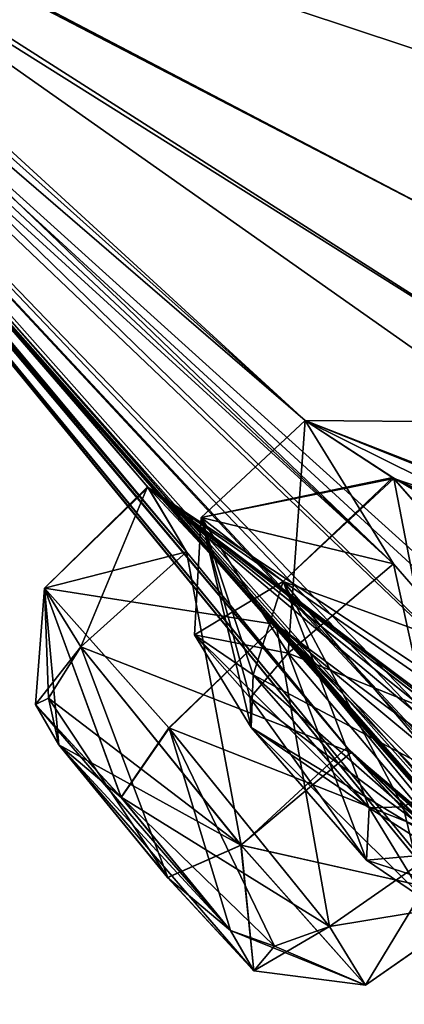
# Model space of a CAD drawing. Units: millimetres. Extents: x -57 to 198, y -425 to 232.
# Drawn here: x -29 to -27, y 175 to 180 of the extents above; entities that cross this region are included whole.
import ezdxf

# ---------------------------------------------------------------- set-up
doc = ezdxf.new("R2010")
doc.units = ezdxf.units.MM
doc.header["$LTSCALE"] = 52.148148
for name, color, linetype in [('152', 7, 'CONTINUOUS'), ('154', 7, 'CONTINUOUS'), ('156', 7, 'CONTINUOUS'), ('236', 7, 'CONTINUOUS'), ('237', 7, 'CONTINUOUS'), ('24', 7, 'CONTINUOUS'), ('256', 7, 'CONTINUOUS'), ('257', 7, 'CONTINUOUS'), ('26', 7, 'CONTINUOUS'), ('302', 7, 'CONTINUOUS'), ('303', 7, 'CONTINUOUS'), ('304', 7, 'CONTINUOUS'), ('305', 7, 'CONTINUOUS'), ('316', 7, 'CONTINUOUS'), ('317', 7, 'CONTINUOUS'), ('321', 7, 'CONTINUOUS'), ('440', 7, 'CONTINUOUS'), ('441', 7, 'CONTINUOUS'), ('460', 7, 'CONTINUOUS'), ('461', 7, 'CONTINUOUS'), ('468', 7, 'CONTINUOUS'), ('469', 7, 'CONTINUOUS'), ('480', 7, 'CONTINUOUS'), ('481', 7, 'CONTINUOUS'), ('484', 7, 'CONTINUOUS'), ('5', 7, 'CONTINUOUS'), ('9', 7, 'CONTINUOUS')]:
    doc.layers.add(name, color=color, linetype=linetype)

msp = doc.modelspace()

# ---------------------------------------------------------------- linework, layer by layer
at = {"layer": '152', "color": 254, "linetype": 'Continuous', "true_color": 0xcfd1e0}
for points in [[(-27.7763, 186.0765, 14.171), (-27.3174, 186.427, 12.1099), (-13.085, 167.7963, 18.3919), (-27.7763, 186.0765, 14.171)], [(-27.3174, 186.427, 105.8901), (-27.5347, 184.5246, 100.9671), (-24.7047, 180.1797, 98.8981), (-27.3174, 186.427, 105.8901)], [(-13.0849, 167.7963, 99.6081), (-27.3174, 186.427, 105.8901), (-18.2807, 172.7381, 98.5057), (-13.0849, 167.7963, 99.6081)], [(-23.1503, 179.1126, 100.9391), (-27.3174, 186.427, 105.8901), (-24.2208, 180.1885, 100.4337), (-23.1503, 179.1126, 100.9391)], [(-27.3174, 186.427, 105.8901), (-23.1503, 179.1126, 100.9391), (-20.056, 174.0943, 96.8535), (-27.3174, 186.427, 105.8901)], [(-24.2208, 180.1885, 100.4337), (-27.3174, 186.427, 105.8901), (-24.7047, 180.1797, 98.8981), (-24.2208, 180.1885, 100.4337)], [(-18.2807, 172.7381, 98.5057), (-27.3174, 186.427, 105.8901), (-19.3935, 173.8694, 98.3037), (-18.2807, 172.7381, 98.5057)], [(-19.3935, 173.8694, 98.3037), (-27.3174, 186.427, 105.8901), (-20.056, 174.0943, 96.8535), (-19.3935, 173.8694, 98.3037)], [(-28.2145, 185.7417, 16.2393), (-27.7763, 186.0765, 14.171), (-13.085, 167.7963, 18.3919), (-28.2145, 185.7417, 16.2393)], [(-27.5353, 184.5273, 17.0285), (-28.2145, 185.7417, 16.2393), (-13.085, 167.7963, 18.3919), (-27.5353, 184.5273, 17.0285)], [(-27.5347, 184.5246, 100.9671), (-31.4792, 181.5531, 69.4787), (-24.7047, 180.1797, 98.8981), (-27.5347, 184.5246, 100.9671)], [(-27.5353, 184.5273, 17.0285), (-23.1503, 179.1126, 17.0609), (-27.8563, 184.3052, 18.5906), (-27.5353, 184.5273, 17.0285)], [(-23.1503, 179.1126, 17.0609), (-27.5353, 184.5273, 17.0285), (-13.085, 167.7963, 18.3919), (-23.1503, 179.1126, 17.0609)], [(-23.1503, 179.1126, 17.0609), (-24.2237, 180.1905, 17.5701), (-27.8563, 184.3052, 18.5906), (-23.1503, 179.1126, 17.0609)], [(-32.5519, 182.4283, 57.3993), (-31.4868, 181.561, 48.5381), (-27.4721, 177.8771, 39.274), (-32.5519, 182.4283, 57.3993)], [(-32.1801, 181.9415, 57.5212), (-32.5519, 182.4283, 57.3993), (-26.9634, 177.0512, 40.4938), (-32.1801, 181.9415, 57.5212)], [(-26.9634, 177.0512, 40.4938), (-32.5519, 182.4283, 57.3993), (-27.4721, 177.8771, 39.274), (-26.9634, 177.0512, 40.4938)], [(-31.8648, 181.5289, 57.8682), (-32.1801, 181.9415, 57.5212), (-28.1546, 177.1197, 52.1121), (-31.8648, 181.5289, 57.8682)], [(-32.1801, 181.9415, 57.5212), (-21.2852, 172.0933, 32.9286), (-20.2233, 170.9416, 32.9491), (-32.1801, 181.9415, 57.5212)], [(-21.2852, 172.0933, 32.9286), (-32.1801, 181.9415, 57.5212), (-25.9477, 175.8819, 40.3131), (-21.2852, 172.0933, 32.9286)], [(-32.1801, 181.9415, 57.5212), (-20.2233, 170.9416, 32.9491), (-28.38, 177.4944, 50.6566), (-32.1801, 181.9415, 57.5212)], [(-32.1801, 181.9415, 57.5212), (-26.9634, 177.0512, 40.4938), (-25.9477, 175.8819, 40.3131), (-32.1801, 181.9415, 57.5212)], [(-28.1546, 177.1197, 52.1121), (-32.1801, 181.9415, 57.5212), (-28.38, 177.4944, 50.6566), (-28.1546, 177.1197, 52.1121)], [(-32.1801, 181.9415, 60.4788), (-31.8648, 181.5289, 60.1318), (-26.9634, 177.0512, 77.5062), (-32.1801, 181.9415, 60.4788)], [(-31.4792, 181.5531, 69.4787), (-32.1801, 181.9415, 60.4788), (-26.2562, 178.8388, 89.1673), (-31.4792, 181.5531, 69.4787)], [(-32.1801, 181.9415, 60.4788), (-26.9634, 177.0512, 77.5062), (-27.4721, 177.8773, 78.727), (-32.1801, 181.9415, 60.4788)], [(-32.1801, 181.9415, 60.4788), (-27.4721, 177.8773, 78.727), (-25.6928, 177.8631, 88.0788), (-32.1801, 181.9415, 60.4788)], [(-32.1801, 181.9415, 60.4788), (-25.6928, 177.8631, 88.0788), (-26.2562, 178.8388, 89.1673), (-32.1801, 181.9415, 60.4788)], [(-24.7047, 180.1791, 19.1033), (-24.1359, 179.123, 20.1107), (-31.4868, 181.561, 48.5381), (-24.7047, 180.1791, 19.1033)], [(-31.4868, 181.561, 48.5381), (-24.1359, 179.123, 20.1107), (-26.2562, 178.8383, 28.8341), (-31.4868, 181.561, 48.5381)], [(-24.2237, 180.1905, 17.5701), (-24.7047, 180.1791, 19.1033), (-31.4868, 181.561, 48.5381), (-24.2237, 180.1905, 17.5701)], [(-25.6928, 177.8631, 29.9212), (-31.4868, 181.561, 48.5381), (-26.2562, 178.8383, 28.8341), (-25.6928, 177.8631, 29.9212)], [(-31.4868, 181.561, 48.5381), (-25.6928, 177.8631, 29.9212), (-24.66, 176.7494, 29.5372), (-31.4868, 181.561, 48.5381)], [(-31.4868, 181.561, 48.5381), (-24.66, 176.7494, 29.5372), (-27.4721, 177.8771, 39.274), (-31.4868, 181.561, 48.5381)], [(-31.6542, 181.2531, 58.3875), (-31.8648, 181.5289, 57.8682), (-20.3825, 168.4366, 51.3345), (-31.6542, 181.2531, 58.3875)], [(-20.3825, 168.4366, 51.3345), (-31.8648, 181.5289, 57.8682), (-20.1959, 168.3524, 49.7895), (-20.3825, 168.4366, 51.3345)], [(-20.1959, 168.3524, 49.7895), (-31.8648, 181.5289, 57.8682), (-27.232, 175.9917, 52.5464), (-20.1959, 168.3524, 49.7895)], [(-27.232, 175.9917, 52.5464), (-31.8648, 181.5289, 57.8682), (-28.1546, 177.1197, 52.1121), (-27.232, 175.9917, 52.5464)], [(-31.8648, 181.5289, 60.1318), (-31.6542, 181.2531, 59.6125), (-28.1546, 177.1197, 65.8879), (-31.8648, 181.5289, 60.1318)], [(-26.9634, 177.0512, 77.5062), (-31.8648, 181.5289, 60.1318), (-25.9483, 175.8824, 77.6863), (-26.9634, 177.0512, 77.5062)], [(-25.9483, 175.8824, 77.6863), (-31.8648, 181.5289, 60.1318), (-28.3755, 177.4908, 67.3688), (-25.9483, 175.8824, 77.6863)], [(-28.3755, 177.4908, 67.3688), (-31.8648, 181.5289, 60.1318), (-28.1546, 177.1197, 65.8879), (-28.3755, 177.4908, 67.3688)], [(-24.7047, 180.1797, 98.8981), (-31.4792, 181.5531, 69.4787), (-26.2562, 178.8388, 89.1673), (-24.7047, 180.1797, 98.8981)], [(-31.5802, 181.1563, 59), (-31.6542, 181.2531, 58.3875), (-26.4226, 174.8525, 59), (-31.5802, 181.1563, 59)], [(-31.6542, 181.2531, 58.3875), (-12.7703, 160.947, 51.2083), (-11.9946, 160.1699, 52.3258), (-31.6542, 181.2531, 58.3875)], [(-12.7703, 160.947, 51.2083), (-31.6542, 181.2531, 58.3875), (-19.5641, 167.5255, 52.2998), (-12.7703, 160.947, 51.2083)], [(-31.6542, 181.2531, 58.3875), (-11.9946, 160.1699, 52.3258), (-25.9457, 174.3078, 57.6633), (-31.6542, 181.2531, 58.3875)], [(-31.6542, 181.2531, 58.3875), (-20.3825, 168.4366, 51.3345), (-19.5641, 167.5255, 52.2998), (-31.6542, 181.2531, 58.3875)], [(-26.4226, 174.8525, 59), (-31.6542, 181.2531, 58.3875), (-25.9457, 174.3078, 57.6633), (-26.4226, 174.8525, 59)], [(-31.6542, 181.2531, 59.6125), (-31.5802, 181.1563, 59), (-20.3825, 168.4366, 66.6655), (-31.6542, 181.2531, 59.6125)], [(-31.6542, 181.2531, 59.6125), (-20.3825, 168.4366, 66.6655), (-20.1955, 168.352, 68.2113), (-31.6542, 181.2531, 59.6125)], [(-31.6542, 181.2531, 59.6125), (-20.1955, 168.352, 68.2113), (-14.596, 163.3369, 74.0523), (-31.6542, 181.2531, 59.6125)], [(-31.6542, 181.2531, 59.6125), (-14.596, 163.3369, 74.0523), (-14.4935, 163.441, 75.6121), (-31.6542, 181.2531, 59.6125)], [(-31.6542, 181.2531, 59.6125), (-14.4935, 163.441, 75.6121), (-27.2072, 175.9628, 65.462), (-31.6542, 181.2531, 59.6125)], [(-28.1546, 177.1197, 65.8879), (-31.6542, 181.2531, 59.6125), (-27.2072, 175.9628, 65.462), (-28.1546, 177.1197, 65.8879)], [(-20.3825, 168.4366, 66.6655), (-31.5802, 181.1563, 59), (-19.5648, 167.5262, 65.7004), (-20.3825, 168.4366, 66.6655)], [(-19.5648, 167.5262, 65.7004), (-31.5802, 181.1563, 59), (-25.9267, 174.2861, 60.3551), (-19.5648, 167.5262, 65.7004)], [(-25.9267, 174.2861, 60.3551), (-31.5802, 181.1563, 59), (-26.4226, 174.8525, 59), (-25.9267, 174.2861, 60.3551)], [(-27.4721, 177.8773, 78.727), (-26.9604, 177.5433, 80.2113), (-24.1604, 176.5859, 89.9742), (-27.4721, 177.8773, 78.727)], [(-25.6928, 177.8631, 88.0788), (-27.4721, 177.8773, 78.727), (-24.6609, 176.7501, 88.4617), (-25.6928, 177.8631, 88.0788)], [(-24.6609, 176.7501, 88.4617), (-27.4721, 177.8773, 78.727), (-24.1604, 176.5859, 89.9742), (-24.6609, 176.7501, 88.4617)], [(-24.66, 176.7494, 29.5372), (-19.3968, 173.8719, 19.6994), (-27.4721, 177.8771, 39.274), (-24.66, 176.7494, 29.5372)], [(-27.4721, 177.8771, 39.274), (-19.3968, 173.8719, 19.6994), (-26.9658, 177.5486, 37.7947), (-27.4721, 177.8771, 39.274)], [(-20.0561, 174.0939, 21.148), (-19.6205, 173.2121, 22.3671), (-26.9658, 177.5486, 37.7947), (-20.0561, 174.0939, 21.148)], [(-26.9658, 177.5486, 37.7947), (-19.6205, 173.2121, 22.3671), (-25.904, 176.3338, 37.5649), (-26.9658, 177.5486, 37.7947)], [(-19.3968, 173.8719, 19.6994), (-20.0561, 174.0939, 21.148), (-26.9658, 177.5486, 37.7947), (-19.3968, 173.8719, 19.6994)], [(-26.9604, 177.5433, 80.2113), (-25.904, 176.3338, 80.4351), (-20.056, 174.0943, 96.8535), (-26.9604, 177.5433, 80.2113)], [(-26.9604, 177.5433, 80.2113), (-20.056, 174.0943, 96.8535), (-24.1604, 176.5859, 89.9742), (-26.9604, 177.5433, 80.2113)], [(-14.3667, 166.6469, 26.1559), (-10.9442, 162.8099, 28.347), (-28.38, 177.4944, 50.6566), (-14.3667, 166.6469, 26.1559)], [(-28.38, 177.4944, 50.6566), (-10.9442, 162.8099, 28.347), (-27.639, 176.7012, 49.4625), (-28.38, 177.4944, 50.6566)], [(-20.2233, 170.9416, 32.9491), (-14.3667, 166.6469, 26.1559), (-28.38, 177.4944, 50.6566), (-20.2233, 170.9416, 32.9491)], [(-21.6545, 172.815, 86.412), (-25.9483, 175.8824, 77.6863), (-28.3755, 177.4908, 67.3688), (-21.6545, 172.815, 86.412)], [(-14.3678, 166.6478, 91.8435), (-15.459, 167.7646, 91.9688), (-28.3755, 177.4908, 67.3688), (-14.3678, 166.6478, 91.8435)], [(-15.459, 167.7646, 91.9688), (-20.2244, 170.9425, 85.0502), (-28.3755, 177.4908, 67.3688), (-15.459, 167.7646, 91.9688)], [(-13.5219, 166.1814, 93.1278), (-14.3678, 166.6478, 91.8435), (-28.3755, 177.4908, 67.3688), (-13.5219, 166.1814, 93.1278)], [(-27.6385, 176.7007, 68.5377), (-13.5219, 166.1814, 93.1278), (-28.3755, 177.4908, 67.3688), (-27.6385, 176.7007, 68.5377)], [(-20.2244, 170.9425, 85.0502), (-21.2852, 172.0933, 85.0714), (-28.3755, 177.4908, 67.3688), (-20.2244, 170.9425, 85.0502)], [(-21.2852, 172.0933, 85.0714), (-21.6545, 172.815, 86.412), (-28.3755, 177.4908, 67.3688), (-21.2852, 172.0933, 85.0714)], [(-10.9442, 162.8099, 28.347), (-23.1983, 172.2832, 43.3361), (-27.639, 176.7012, 49.4625), (-10.9442, 162.8099, 28.347)], [(-23.1983, 172.2832, 43.3361), (-23.0184, 171.8871, 44.836), (-27.639, 176.7012, 49.4625), (-23.1983, 172.2832, 43.3361)], [(-23.0184, 171.8871, 44.836), (-26.616, 175.4569, 49.8567), (-27.639, 176.7012, 49.4625), (-23.0184, 171.8871, 44.836)], [(-23.2012, 172.2848, 74.6513), (-13.5219, 166.1814, 93.1278), (-27.6385, 176.7007, 68.5377), (-23.2012, 172.2848, 74.6513)], [(-26.616, 175.4569, 68.1433), (-23.2012, 172.2848, 74.6513), (-27.6385, 176.7007, 68.5377), (-26.616, 175.4569, 68.1433)], [(-8.7436, 159.2856, 35.4211), (-8.8179, 159.0712, 36.971), (-27.232, 175.9917, 52.5464), (-8.7436, 159.2856, 35.4211)], [(-8.8179, 159.0712, 36.971), (-14.4941, 163.4414, 42.3892), (-27.232, 175.9917, 52.5464), (-8.8179, 159.0712, 36.971)], [(-7.6548, 158.5013, 34.537), (-8.7436, 159.2856, 35.4211), (-27.232, 175.9917, 52.5464), (-7.6548, 158.5013, 34.537)], [(-26.4239, 175.11, 51.4726), (-7.6548, 158.5013, 34.537), (-27.232, 175.9917, 52.5464), (-26.4239, 175.11, 51.4726)], [(-14.4941, 163.4414, 42.3892), (-14.596, 163.3369, 43.9477), (-27.232, 175.9917, 52.5464), (-14.4941, 163.4414, 42.3892)], [(-14.596, 163.3369, 43.9477), (-13.6672, 162.3594, 44.7453), (-27.232, 175.9917, 52.5464), (-14.596, 163.3369, 43.9477)], [(-13.6672, 162.3594, 44.7453), (-20.1959, 168.3524, 49.7895), (-27.232, 175.9917, 52.5464), (-13.6672, 162.3594, 44.7453)], [(-8.743, 159.2853, 82.5803), (-9.7661, 161.2643, 87.6975), (-27.2072, 175.9628, 65.462), (-8.743, 159.2853, 82.5803)], [(-27.2072, 175.9628, 65.462), (-9.7661, 161.2643, 87.6975), (-26.4233, 175.1095, 66.5298), (-27.2072, 175.9628, 65.462)], [(-14.4935, 163.441, 75.6121), (-8.743, 159.2853, 82.5803), (-27.2072, 175.9628, 65.462), (-14.4935, 163.441, 75.6121)]]:
    msp.add_3dface(points, dxfattribs=at)
at = {"layer": '154', "color": 254, "linetype": 'Continuous', "true_color": 0xcfd1e0}
for points in [[(-12.697, 167.9103, 99.8588), (-26.955, 186.7039, 106.1811), (-27.0174, 186.6562, 106.1797), (-12.697, 167.9103, 99.8588)], [(-26.9552, 186.7038, 11.8189), (-12.6326, 167.9547, 18.1433), (-27.0174, 186.6562, 11.8203), (-26.9552, 186.7038, 11.8189)], [(-19.5449, 177.0036, 104.5733), (-26.955, 186.7039, 106.1811), (-12.697, 167.9103, 99.8588), (-19.5449, 177.0036, 104.5733)], [(-27.0174, 186.6562, 11.8203), (-12.6326, 167.9547, 18.1433), (-12.697, 167.9103, 18.1412), (-27.0174, 186.6562, 11.8203)]]:
    msp.add_3dface(points, dxfattribs=at)
at = {"layer": '156', "color": 254, "linetype": 'Continuous', "true_color": 0xcfd1e0}
for points in [[(-13.0849, 167.7963, 99.6081), (-27.0174, 186.6562, 106.1797), (-27.2054, 186.5126, 106.0971), (-13.0849, 167.7963, 99.6081)], [(-27.0174, 186.6562, 11.8203), (-12.697, 167.9103, 18.1412), (-27.2054, 186.5126, 11.9029), (-27.0174, 186.6562, 11.8203)], [(-13.0849, 167.7963, 99.6081), (-12.697, 167.9103, 99.8588), (-27.0174, 186.6562, 106.1797), (-13.0849, 167.7963, 99.6081)], [(-12.697, 167.9103, 18.1412), (-27.3174, 186.427, 12.1099), (-27.2054, 186.5126, 11.9029), (-12.697, 167.9103, 18.1412)], [(-27.3174, 186.427, 105.8901), (-13.0849, 167.7963, 99.6081), (-27.2054, 186.5126, 106.0971), (-27.3174, 186.427, 105.8901)], [(-13.085, 167.7963, 18.3919), (-27.3174, 186.427, 12.1099), (-12.697, 167.9103, 18.1412), (-13.085, 167.7963, 18.3919)]]:
    msp.add_3dface(points, dxfattribs=at)
at = {"layer": '236', "color": 141, "linetype": 'Continuous', "true_color": 0x89dfff}
for points in [[(-27.4721, 177.8771, 39.274), (-26.9658, 177.5486, 37.7947), (-28.0719, 177.3178, 39.194), (-27.4721, 177.8771, 39.274)], [(-27.5705, 176.5363, 40.3957), (-27.4721, 177.8771, 39.274), (-28.0719, 177.3178, 39.194), (-27.5705, 176.5363, 40.3957)], [(-26.9634, 177.0512, 40.4938), (-27.4721, 177.8771, 39.274), (-27.5705, 176.5363, 40.3957), (-26.9634, 177.0512, 40.4938)], [(-28.0719, 177.3178, 39.194), (-26.9658, 177.5486, 37.7947), (-27.5988, 176.95, 37.7949), (-28.0719, 177.3178, 39.194)], [(-26.9658, 177.5486, 37.7947), (-25.904, 176.3338, 37.5649), (-27.5988, 176.95, 37.7949), (-26.9658, 177.5486, 37.7947)], [(-27.5988, 176.95, 37.7949), (-25.904, 176.3338, 37.5649), (-26.6251, 175.801, 37.5995), (-27.5988, 176.95, 37.7949)]]:
    msp.add_3dface(points, dxfattribs=at)
at = {"layer": '237', "color": 141, "linetype": 'Continuous', "true_color": 0x89dfff}
for points in [[(-26.9634, 177.0512, 40.4938), (-27.5705, 176.5363, 40.3957), (-26.597, 175.3872, 40.2004), (-26.9634, 177.0512, 40.4938)], [(-25.9477, 175.8819, 40.3131), (-26.9634, 177.0512, 40.4938), (-26.597, 175.3872, 40.2004), (-25.9477, 175.8819, 40.3131)]]:
    msp.add_3dface(points, dxfattribs=at)
at = {"layer": '24', "color": 7, "linetype": 'Continuous'}
for points in [[(-26.955, 186.7039, 106.4982), (-20.103, 177.7343, 105.1377), (-27.0808, 186.6078, 106.579), (-26.955, 186.7039, 106.4982)], [(-27.1058, 186.5887, 106.7544), (-27.0808, 186.6078, 106.579), (-13.7447, 169.1453, 101.2076), (-27.1058, 186.5887, 106.7544)], [(-16.3615, 172.531, 103.3592), (-27.1058, 186.5887, 106.7544), (-13.7447, 169.1453, 101.2076), (-16.3615, 172.531, 103.3592)], [(-20.103, 177.7343, 105.1377), (-13.6408, 169.2749, 101.1313), (-27.0808, 186.6078, 106.579), (-20.103, 177.7343, 105.1377)], [(-27.0808, 186.6078, 106.579), (-13.6408, 169.2749, 101.1313), (-13.7447, 169.1453, 101.2076), (-27.0808, 186.6078, 106.579)]]:
    msp.add_3dface(points, dxfattribs=at)
at = {"layer": '256', "color": 141, "linetype": 'Continuous', "true_color": 0x89dfff}
for points in [[(-26.9634, 177.0512, 77.5062), (-25.9483, 175.8824, 77.6863), (-27.5705, 176.5363, 77.6043), (-26.9634, 177.0512, 77.5062)], [(-27.5705, 176.5363, 77.6043), (-25.9483, 175.8824, 77.6863), (-26.5971, 175.3873, 77.7995), (-27.5705, 176.5363, 77.6043)]]:
    msp.add_3dface(points, dxfattribs=at)
at = {"layer": '257', "color": 141, "linetype": 'Continuous', "true_color": 0x89dfff}
for points in [[(-27.4721, 177.8773, 78.727), (-26.9634, 177.0512, 77.5062), (-28.0719, 177.3178, 78.806), (-27.4721, 177.8773, 78.727)], [(-26.9604, 177.5433, 80.2113), (-27.4721, 177.8773, 78.727), (-28.0719, 177.3178, 78.806), (-26.9604, 177.5433, 80.2113)], [(-27.5988, 176.95, 80.205), (-26.9604, 177.5433, 80.2113), (-28.0719, 177.3178, 78.806), (-27.5988, 176.95, 80.205)], [(-26.6251, 175.801, 80.4005), (-26.9604, 177.5433, 80.2113), (-27.5988, 176.95, 80.205), (-26.6251, 175.801, 80.4005)], [(-25.904, 176.3338, 80.4351), (-26.9604, 177.5433, 80.2113), (-26.6251, 175.801, 80.4005), (-25.904, 176.3338, 80.4351)], [(-26.9634, 177.0512, 77.5062), (-27.5705, 176.5363, 77.6043), (-28.0719, 177.3178, 78.806), (-26.9634, 177.0512, 77.5062)]]:
    msp.add_3dface(points, dxfattribs=at)
at = {"layer": '26', "color": 7, "linetype": 'Continuous'}
for points in [[(-26.9552, 186.7038, 11.5018), (-27.0808, 186.6078, 11.421), (-13.7457, 169.1467, 16.7914), (-26.9552, 186.7038, 11.5018)], [(-13.6414, 169.2752, 16.8684), (-26.9552, 186.7038, 11.5018), (-13.7457, 169.1467, 16.7914), (-13.6414, 169.2752, 16.8684)], [(-27.1058, 186.5887, 11.2456), (-19.767, 176.9902, 12.7951), (-27.0808, 186.6078, 11.421), (-27.1058, 186.5887, 11.2456)], [(-27.0808, 186.6078, 11.421), (-19.767, 176.9902, 12.7951), (-13.7457, 169.1467, 16.7914), (-27.0808, 186.6078, 11.421)]]:
    msp.add_3dface(points, dxfattribs=at)
at = {"layer": '302', "color": 141, "linetype": 'Continuous', "true_color": 0x89dfff}
msp.add_3dface([(-26.5233, 173.7036, 60.3189), (-26.4226, 174.8525, 59), (-27.0168, 174.2838, 59), (-26.5233, 173.7036, 60.3189)], dxfattribs=at)
at = {"layer": '303', "color": 141, "linetype": 'Continuous', "true_color": 0x89dfff}
msp.add_3dface([(-26.4226, 174.8525, 59), (-25.9457, 174.3078, 57.6633), (-27.0168, 174.2838, 59), (-26.4226, 174.8525, 59)], dxfattribs=at)
at = {"layer": '304', "color": 141, "linetype": 'Continuous', "true_color": 0x89dfff}
for points in [[(-27.8406, 175.428, 52.4423), (-28.1546, 177.1197, 52.1121), (-28.765, 176.5723, 52.0476), (-27.8406, 175.428, 52.4423)], [(-27.232, 175.9917, 52.5464), (-28.1546, 177.1197, 52.1121), (-27.8406, 175.428, 52.4423), (-27.232, 175.9917, 52.5464)], [(-26.4239, 175.11, 51.4726), (-27.232, 175.9917, 52.5464), (-27.8406, 175.428, 52.4423), (-26.4239, 175.11, 51.4726)], [(-27.1237, 174.6215, 51.3662), (-26.4239, 175.11, 51.4726), (-27.8406, 175.428, 52.4423), (-27.1237, 174.6215, 51.3662)], [(-26.616, 175.4569, 49.8567), (-26.4239, 175.11, 51.4726), (-27.3315, 174.9595, 49.8958), (-26.616, 175.4569, 49.8567)], [(-27.3315, 174.9595, 49.8958), (-26.4239, 175.11, 51.4726), (-27.1237, 174.6215, 51.3662), (-27.3315, 174.9595, 49.8958)]]:
    msp.add_3dface(points, dxfattribs=at)
at = {"layer": '305', "color": 141, "linetype": 'Continuous', "true_color": 0x89dfff}
for points in [[(-28.38, 177.4944, 50.6566), (-27.639, 176.7012, 49.4625), (-28.9731, 176.9104, 50.5783), (-28.38, 177.4944, 50.6566)], [(-28.765, 176.5723, 52.0476), (-28.38, 177.4944, 50.6566), (-28.9731, 176.9104, 50.5783), (-28.765, 176.5723, 52.0476)], [(-28.1546, 177.1197, 52.1121), (-28.38, 177.4944, 50.6566), (-28.765, 176.5723, 52.0476), (-28.1546, 177.1197, 52.1121)], [(-28.9731, 176.9104, 50.5783), (-27.639, 176.7012, 49.4625), (-28.2564, 176.1042, 49.5012), (-28.9731, 176.9104, 50.5783)], [(-27.639, 176.7012, 49.4625), (-26.616, 175.4569, 49.8567), (-28.2564, 176.1042, 49.5012), (-27.639, 176.7012, 49.4625)], [(-26.616, 175.4569, 49.8567), (-27.3315, 174.9595, 49.8958), (-28.2564, 176.1042, 49.5012), (-26.616, 175.4569, 49.8567)]]:
    msp.add_3dface(points, dxfattribs=at)
at = {"layer": '316', "color": 141, "linetype": 'Continuous', "true_color": 0x89dfff}
for points in [[(-27.6385, 176.7007, 68.5377), (-28.3755, 177.4908, 67.3688), (-28.9729, 176.9102, 67.4228), (-27.6385, 176.7007, 68.5377)], [(-28.3755, 177.4908, 67.3688), (-28.1546, 177.1197, 65.8879), (-28.9729, 176.9102, 67.4228), (-28.3755, 177.4908, 67.3688)], [(-28.9729, 176.9102, 67.4228), (-28.1546, 177.1197, 65.8879), (-28.765, 176.5723, 65.9524), (-28.9729, 176.9102, 67.4228)], [(-28.2559, 176.1036, 68.499), (-27.6385, 176.7007, 68.5377), (-28.9729, 176.9102, 67.4228), (-28.2559, 176.1036, 68.499)], [(-27.3315, 174.9595, 68.1042), (-27.6385, 176.7007, 68.5377), (-28.2559, 176.1036, 68.499), (-27.3315, 174.9595, 68.1042)], [(-26.616, 175.4569, 68.1433), (-27.6385, 176.7007, 68.5377), (-27.3315, 174.9595, 68.1042), (-26.616, 175.4569, 68.1433)]]:
    msp.add_3dface(points, dxfattribs=at)
at = {"layer": '317', "color": 141, "linetype": 'Continuous', "true_color": 0x89dfff}
for points in [[(-28.1546, 177.1197, 65.8879), (-27.2072, 175.9628, 65.462), (-28.765, 176.5723, 65.9524), (-28.1546, 177.1197, 65.8879)], [(-28.765, 176.5723, 65.9524), (-27.2072, 175.9628, 65.462), (-27.8414, 175.4289, 65.5573), (-28.765, 176.5723, 65.9524)], [(-27.2072, 175.9628, 65.462), (-26.4233, 175.1095, 66.5298), (-27.8414, 175.4289, 65.5573), (-27.2072, 175.9628, 65.462)], [(-27.8414, 175.4289, 65.5573), (-26.4233, 175.1095, 66.5298), (-27.1238, 174.6216, 66.6331), (-27.8414, 175.4289, 65.5573)], [(-26.616, 175.4569, 68.1433), (-27.3315, 174.9595, 68.1042), (-27.1238, 174.6216, 66.6331), (-26.616, 175.4569, 68.1433)], [(-26.4233, 175.1095, 66.5298), (-26.616, 175.4569, 68.1433), (-27.1238, 174.6216, 66.6331), (-26.4233, 175.1095, 66.5298)]]:
    msp.add_3dface(points, dxfattribs=at)
at = {"layer": '321', "color": 141, "linetype": 'Continuous', "true_color": 0x89dfff}
for points in [[(-27.7706, 176.4111, 38.1318), (-27.1029, 175.6446, 37.9998), (-28.1101, 176.6407, 39.0759), (-27.7706, 176.4111, 38.1318)], [(-28.1101, 176.6407, 39.0759), (-27.1029, 175.6446, 37.9998), (-27.7831, 176.1061, 39.8821), (-28.1101, 176.6407, 39.0759)], [(-28.1101, 176.6406, 78.9238), (-27.7831, 176.1061, 78.1179), (-27.7707, 176.4112, 79.868), (-28.1101, 176.6406, 78.9238)], [(-27.7707, 176.4112, 79.868), (-27.7831, 176.1061, 78.1179), (-27.1029, 175.6446, 80.0002), (-27.7707, 176.4112, 79.868)], [(-27.9012, 174.936, 50.223), (-28.8913, 176.0067, 51.6748), (-29.0266, 176.2398, 50.6862), (-27.9012, 174.936, 50.223)], [(-28.5316, 175.7047, 49.9569), (-27.9012, 174.936, 50.223), (-29.0266, 176.2398, 50.6862), (-28.5316, 175.7047, 49.9569)], [(-29.0264, 176.2396, 67.3148), (-28.8913, 176.0067, 66.3252), (-28.5311, 175.7042, 68.0432), (-29.0264, 176.2396, 67.3148)], [(-27.7831, 176.1061, 39.8821), (-27.1029, 175.6446, 37.9998), (-26.776, 175.1092, 38.8104), (-27.7831, 176.1061, 39.8821)], [(-27.1183, 175.3423, 39.753), (-27.7831, 176.1061, 39.8821), (-26.776, 175.1092, 38.8104), (-27.1183, 175.3423, 39.753)], [(-27.1029, 175.6446, 80.0002), (-27.7831, 176.1061, 78.1179), (-27.1182, 175.3422, 78.2471), (-27.1029, 175.6446, 80.0002)], [(-28.5311, 175.7042, 68.0432), (-28.8913, 176.0067, 66.3252), (-27.9012, 174.936, 67.777), (-28.5311, 175.7042, 68.0432)], [(-27.9012, 174.936, 67.777), (-28.8913, 176.0067, 66.3252), (-28.2641, 175.2417, 66.0578), (-27.9012, 174.936, 67.777)], [(-28.2634, 175.2409, 51.9419), (-28.8913, 176.0067, 51.6748), (-27.7668, 174.7037, 51.2159), (-28.2634, 175.2409, 51.9419)], [(-27.7668, 174.7037, 51.2159), (-28.8913, 176.0067, 51.6748), (-27.9012, 174.936, 50.223), (-27.7668, 174.7037, 51.2159)], [(-26.776, 175.1092, 79.1897), (-27.1029, 175.6446, 80.0002), (-27.1182, 175.3422, 78.2471), (-26.776, 175.1092, 79.1897)], [(-27.767, 174.7038, 66.7835), (-27.9012, 174.936, 67.777), (-28.2641, 175.2417, 66.0578), (-27.767, 174.7038, 66.7835)]]:
    msp.add_3dface(points, dxfattribs=at)
at = {"layer": '440', "color": 141, "linetype": 'Continuous', "true_color": 0x89dfff}
for points in [[(-27.5705, 176.5363, 77.6043), (-26.5971, 175.3873, 77.7995), (-27.788, 176.2787, 77.7795), (-27.5705, 176.5363, 77.6043)], [(-26.5971, 175.3873, 77.7995), (-27.7831, 176.1061, 78.1179), (-27.788, 176.2787, 77.7795), (-26.5971, 175.3873, 77.7995)], [(-27.7831, 176.1061, 78.1179), (-26.5971, 175.3873, 77.7995), (-27.1182, 175.3422, 78.2471), (-27.7831, 176.1061, 78.1179)], [(-26.776, 175.1092, 79.1897), (-26.6251, 175.801, 80.4005), (-26.9066, 175.6487, 80.2801), (-26.776, 175.1092, 79.1897)], [(-27.1029, 175.6446, 80.0002), (-26.776, 175.1092, 79.1897), (-26.9066, 175.6487, 80.2801), (-27.1029, 175.6446, 80.0002)], [(-26.5971, 175.3873, 77.7995), (-26.1239, 175.0193, 79.199), (-27.1182, 175.3422, 78.2471), (-26.5971, 175.3873, 77.7995)], [(-26.1239, 175.0193, 79.199), (-26.776, 175.1092, 79.1897), (-27.1182, 175.3422, 78.2471), (-26.1239, 175.0193, 79.199)]]:
    msp.add_3dface(points, dxfattribs=at)
at = {"layer": '441', "color": 141, "linetype": 'Continuous', "true_color": 0x89dfff}
for points in [[(-28.0719, 177.3178, 78.806), (-27.5705, 176.5363, 77.6043), (-28.1101, 176.6406, 78.9238), (-28.0719, 177.3178, 78.806)], [(-28.0719, 177.3178, 78.806), (-28.1101, 176.6406, 78.9238), (-27.7707, 176.4112, 79.868), (-28.0719, 177.3178, 78.806)], [(-27.5988, 176.95, 80.205), (-28.0719, 177.3178, 78.806), (-27.7707, 176.4112, 79.868), (-27.5988, 176.95, 80.205)], [(-27.5988, 176.95, 80.205), (-27.7707, 176.4112, 79.868), (-27.1029, 175.6446, 80.0002), (-27.5988, 176.95, 80.205)], [(-26.6251, 175.801, 80.4005), (-27.5988, 176.95, 80.205), (-26.9066, 175.6487, 80.2801), (-26.6251, 175.801, 80.4005)], [(-27.5988, 176.95, 80.205), (-27.1029, 175.6446, 80.0002), (-26.9066, 175.6487, 80.2801), (-27.5988, 176.95, 80.205)], [(-28.1101, 176.6406, 78.9238), (-27.5705, 176.5363, 77.6043), (-27.788, 176.2787, 77.7795), (-28.1101, 176.6406, 78.9238)], [(-27.7831, 176.1061, 78.1179), (-28.1101, 176.6406, 78.9238), (-27.788, 176.2787, 77.7795), (-27.7831, 176.1061, 78.1179)]]:
    msp.add_3dface(points, dxfattribs=at)
at = {"layer": '460', "color": 141, "linetype": 'Continuous', "true_color": 0x89dfff}
for points in [[(-27.1183, 175.3423, 39.753), (-27.5705, 176.5363, 40.3957), (-27.788, 176.2787, 40.2205), (-27.1183, 175.3423, 39.753)], [(-26.597, 175.3872, 40.2004), (-27.5705, 176.5363, 40.3957), (-27.1183, 175.3423, 39.753), (-26.597, 175.3872, 40.2004)], [(-27.7831, 176.1061, 39.8821), (-27.1183, 175.3423, 39.753), (-27.788, 176.2787, 40.2205), (-27.7831, 176.1061, 39.8821)], [(-26.6251, 175.801, 37.5995), (-26.1239, 175.0193, 38.801), (-26.9066, 175.6487, 37.7199), (-26.6251, 175.801, 37.5995)], [(-26.1239, 175.0193, 38.801), (-27.1029, 175.6446, 37.9998), (-26.9066, 175.6487, 37.7199), (-26.1239, 175.0193, 38.801)], [(-27.1029, 175.6446, 37.9998), (-26.1239, 175.0193, 38.801), (-26.776, 175.1092, 38.8104), (-27.1029, 175.6446, 37.9998)], [(-26.597, 175.3872, 40.2004), (-27.1183, 175.3423, 39.753), (-26.776, 175.1092, 38.8104), (-26.597, 175.3872, 40.2004)]]:
    msp.add_3dface(points, dxfattribs=at)
at = {"layer": '461', "color": 141, "linetype": 'Continuous', "true_color": 0x89dfff}
for points in [[(-28.0719, 177.3178, 39.194), (-27.5988, 176.95, 37.7949), (-28.1101, 176.6407, 39.0759), (-28.0719, 177.3178, 39.194)], [(-28.0719, 177.3178, 39.194), (-28.1101, 176.6407, 39.0759), (-27.7831, 176.1061, 39.8821), (-28.0719, 177.3178, 39.194)], [(-27.5705, 176.5363, 40.3957), (-28.0719, 177.3178, 39.194), (-27.788, 176.2787, 40.2205), (-27.5705, 176.5363, 40.3957)], [(-28.0719, 177.3178, 39.194), (-27.7831, 176.1061, 39.8821), (-27.788, 176.2787, 40.2205), (-28.0719, 177.3178, 39.194)], [(-27.5988, 176.95, 37.7949), (-27.7706, 176.4111, 38.1318), (-28.1101, 176.6407, 39.0759), (-27.5988, 176.95, 37.7949)], [(-27.5988, 176.95, 37.7949), (-26.6251, 175.801, 37.5995), (-27.7706, 176.4111, 38.1318), (-27.5988, 176.95, 37.7949)], [(-27.7706, 176.4111, 38.1318), (-26.6251, 175.801, 37.5995), (-26.9066, 175.6487, 37.7199), (-27.7706, 176.4111, 38.1318)], [(-27.1029, 175.6446, 37.9998), (-27.7706, 176.4111, 38.1318), (-26.9066, 175.6487, 37.7199), (-27.1029, 175.6446, 37.9998)]]:
    msp.add_3dface(points, dxfattribs=at)
at = {"layer": '468', "color": 141, "linetype": 'Continuous', "true_color": 0x89dfff}
for points in [[(-28.765, 176.5723, 65.9524), (-27.8414, 175.4289, 65.5573), (-28.9498, 176.2753, 66.0762), (-28.765, 176.5723, 65.9524)], [(-27.8414, 175.4289, 65.5573), (-28.8913, 176.0067, 66.3252), (-28.9498, 176.2753, 66.0762), (-27.8414, 175.4289, 65.5573)], [(-28.8913, 176.0067, 66.3252), (-27.8414, 175.4289, 65.5573), (-28.2641, 175.2417, 66.0578), (-28.8913, 176.0067, 66.3252)], [(-27.8414, 175.4289, 65.5573), (-27.767, 174.7038, 66.7835), (-28.2641, 175.2417, 66.0578), (-27.8414, 175.4289, 65.5573)], [(-27.8414, 175.4289, 65.5573), (-27.1238, 174.6216, 66.6331), (-27.767, 174.7038, 66.7835), (-27.8414, 175.4289, 65.5573)], [(-27.9012, 174.936, 67.777), (-27.767, 174.7038, 66.7835), (-27.6477, 174.846, 68.0025), (-27.9012, 174.936, 67.777)], [(-27.1238, 174.6216, 66.6331), (-27.3315, 174.9595, 68.1042), (-27.767, 174.7038, 66.7835), (-27.1238, 174.6216, 66.6331)], [(-27.767, 174.7038, 66.7835), (-27.3315, 174.9595, 68.1042), (-27.6477, 174.846, 68.0025), (-27.767, 174.7038, 66.7835)]]:
    msp.add_3dface(points, dxfattribs=at)
at = {"layer": '469', "color": 141, "linetype": 'Continuous', "true_color": 0x89dfff}
for points in [[(-28.9729, 176.9102, 67.4228), (-28.765, 176.5723, 65.9524), (-29.0264, 176.2396, 67.3148), (-28.9729, 176.9102, 67.4228)], [(-28.9729, 176.9102, 67.4228), (-29.0264, 176.2396, 67.3148), (-28.5311, 175.7042, 68.0432), (-28.9729, 176.9102, 67.4228)], [(-28.2559, 176.1036, 68.499), (-28.9729, 176.9102, 67.4228), (-28.5311, 175.7042, 68.0432), (-28.2559, 176.1036, 68.499)], [(-29.0264, 176.2396, 67.3148), (-28.765, 176.5723, 65.9524), (-28.9498, 176.2753, 66.0762), (-29.0264, 176.2396, 67.3148)], [(-28.8913, 176.0067, 66.3252), (-29.0264, 176.2396, 67.3148), (-28.9498, 176.2753, 66.0762), (-28.8913, 176.0067, 66.3252)], [(-28.2559, 176.1036, 68.499), (-28.5311, 175.7042, 68.0432), (-27.9012, 174.936, 67.777), (-28.2559, 176.1036, 68.499)], [(-27.3315, 174.9595, 68.1042), (-28.2559, 176.1036, 68.499), (-27.6477, 174.846, 68.0025), (-27.3315, 174.9595, 68.1042)], [(-28.2559, 176.1036, 68.499), (-27.9012, 174.936, 67.777), (-27.6477, 174.846, 68.0025), (-28.2559, 176.1036, 68.499)]]:
    msp.add_3dface(points, dxfattribs=at)
at = {"layer": '480', "color": 141, "linetype": 'Continuous', "true_color": 0x89dfff}
for points in [[(-28.8913, 176.0067, 51.6748), (-28.9731, 176.9104, 50.5783), (-29.0266, 176.2398, 50.6862), (-28.8913, 176.0067, 51.6748)], [(-28.9731, 176.9104, 50.5783), (-28.5316, 175.7047, 49.9569), (-29.0266, 176.2398, 50.6862), (-28.9731, 176.9104, 50.5783)], [(-28.765, 176.5723, 52.0476), (-28.9731, 176.9104, 50.5783), (-28.9498, 176.2753, 51.9238), (-28.765, 176.5723, 52.0476)], [(-28.9731, 176.9104, 50.5783), (-28.2564, 176.1042, 49.5012), (-28.5316, 175.7047, 49.9569), (-28.9731, 176.9104, 50.5783)], [(-28.9731, 176.9104, 50.5783), (-28.8913, 176.0067, 51.6748), (-28.9498, 176.2753, 51.9238), (-28.9731, 176.9104, 50.5783)], [(-28.2564, 176.1042, 49.5012), (-27.3315, 174.9595, 49.8958), (-28.5316, 175.7047, 49.9569), (-28.2564, 176.1042, 49.5012)], [(-28.5316, 175.7047, 49.9569), (-27.3315, 174.9595, 49.8958), (-27.6477, 174.846, 49.9975), (-28.5316, 175.7047, 49.9569)], [(-27.9012, 174.936, 50.223), (-28.5316, 175.7047, 49.9569), (-27.6477, 174.846, 49.9975), (-27.9012, 174.936, 50.223)]]:
    msp.add_3dface(points, dxfattribs=at)
at = {"layer": '481', "color": 141, "linetype": 'Continuous', "true_color": 0x89dfff}
for points in [[(-28.2634, 175.2409, 51.9419), (-28.765, 176.5723, 52.0476), (-28.9498, 176.2753, 51.9238), (-28.2634, 175.2409, 51.9419)], [(-27.8406, 175.428, 52.4423), (-28.765, 176.5723, 52.0476), (-28.2634, 175.2409, 51.9419), (-27.8406, 175.428, 52.4423)], [(-28.8913, 176.0067, 51.6748), (-28.2634, 175.2409, 51.9419), (-28.9498, 176.2753, 51.9238), (-28.8913, 176.0067, 51.6748)], [(-27.8406, 175.428, 52.4423), (-28.2634, 175.2409, 51.9419), (-27.7668, 174.7037, 51.2159), (-27.8406, 175.428, 52.4423)], [(-27.1237, 174.6215, 51.3662), (-27.8406, 175.428, 52.4423), (-27.7668, 174.7037, 51.2159), (-27.1237, 174.6215, 51.3662)], [(-27.1237, 174.6215, 51.3662), (-27.7668, 174.7037, 51.2159), (-27.9012, 174.936, 50.223), (-27.1237, 174.6215, 51.3662)], [(-27.1237, 174.6215, 51.3662), (-27.9012, 174.936, 50.223), (-27.6477, 174.846, 49.9975), (-27.1237, 174.6215, 51.3662)], [(-27.3315, 174.9595, 49.8958), (-27.1237, 174.6215, 51.3662), (-27.6477, 174.846, 49.9975), (-27.3315, 174.9595, 49.8958)]]:
    msp.add_3dface(points, dxfattribs=at)
at = {"layer": '484', "linetype": 'Continuous'}
for points in [[(-26.9552, 186.7038, 11.5018), (-13.6414, 169.2752, 16.8684), (-26.9552, 186.7038, 11.8189), (-26.9552, 186.7038, 11.5018)], [(-13.6414, 169.2752, 16.8684), (-12.6326, 167.9547, 18.1433), (-26.9552, 186.7038, 11.8189), (-13.6414, 169.2752, 16.8684)], [(-20.103, 177.7343, 105.1377), (-26.955, 186.7039, 106.4982), (-26.955, 186.7039, 106.1811), (-20.103, 177.7343, 105.1377)], [(-20.103, 177.7343, 105.1377), (-26.955, 186.7039, 106.1811), (-19.5449, 177.0036, 104.5733), (-20.103, 177.7343, 105.1377)]]:
    msp.add_3dface(points, dxfattribs=at)
at = {"layer": '5', "color": 7, "linetype": 'Continuous'}
msp.add_3dface([(-26.8942, 186.7504, 107.6549), (-27.1058, 186.5887, 106.7544), (-16.3615, 172.531, 103.3592), (-26.8942, 186.7504, 107.6549)], dxfattribs=at)
at = {"layer": '9', "color": 7, "linetype": 'Continuous'}
for points in [[(-13.7038, 169.9366, 14.2921), (-27.1058, 186.5887, 11.2456), (-26.8942, 186.7504, 10.345), (-13.7038, 169.9366, 14.2921)], [(-27.1058, 186.5887, 11.2456), (-13.7038, 169.9366, 14.2921), (-19.767, 176.9902, 12.7951), (-27.1058, 186.5887, 11.2456)]]:
    msp.add_3dface(points, dxfattribs=at)

doc.saveas('drawing.dxf')
